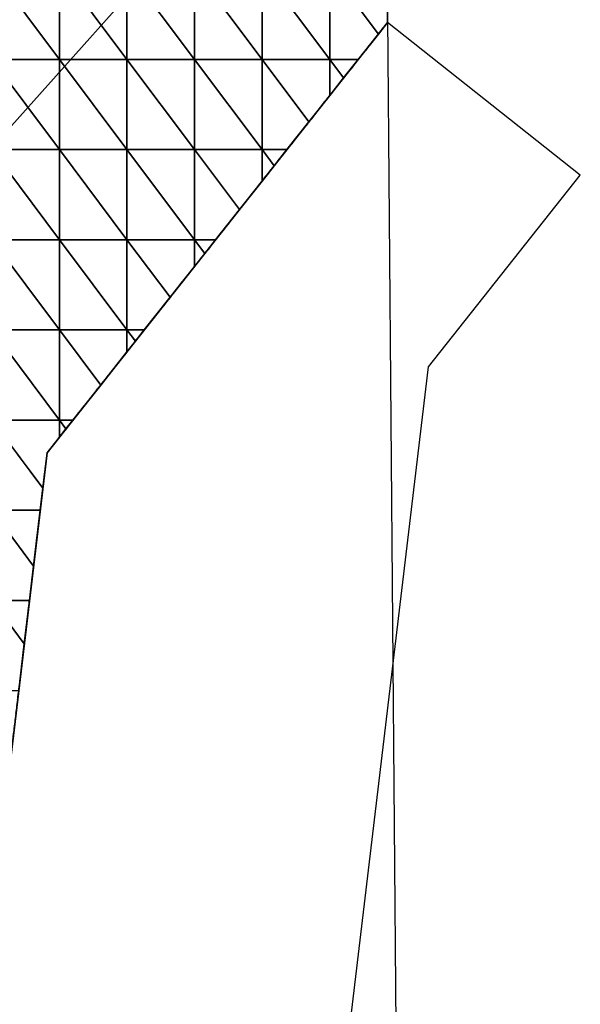
# Model space of a CAD drawing. Units: millimetres. Extents: x 66031 to 212541, y 67515 to 162282.
# Drawn here: x 111238 to 111694, y 87981 to 88782 of the extents above; entities that cross this region are included whole.
import ezdxf

# ---------------------------------------------------------------- set-up
doc = ezdxf.new("R2010")
doc.units = ezdxf.units.MM
doc.header["$LTSCALE"] = 0.5
doc.linetypes.add('DASHDOT2', pattern=[12.7, 6.35, -3.175, 0, -3.175])
for name, color, linetype in [('AecObjExplode_Layout1_Vport_1C3', 7, 'Continuous'), ('AecObjExplode_Päärakennus 00krs_Vport_130', 7, 'Continuous'), ('MT1221_AP', 8, 'Continuous'), ('MT1232_KS', 1, 'Continuous'), ('MT1235_VP', 8, 'Continuous'), ('MT1323_SKR', 8, 'DASHDOT2'), ('MT21_PUTKI', 8, 'Continuous'), ('MTL0_LEIKKPAKSU', 1, 'Continuous')]:
    doc.layers.add(name, color=color, linetype=linetype)

# ---------------------------------------------------------------- blocks, each defined once
blk = doc.blocks.new('110_MT_P00Krs_Putkitunnelin_Tilavaraus_C_1')
at = {"layer": 'MT21_PUTKI', "color": 8, "linetype": 'Continuous', "lineweight": -3}
blk.add_line((111412.61, 88899.49), (111135.79, 88589.37), dxfattribs=at)
blk = doc.blocks.new('110_MT_P00KrsAE_US_C_1')
at = {"layer": 'MT1232_KS', "color": 1, "linetype": 'Continuous', "lineweight": -3}
blk.add_line((111537.01, 88784.61), (111544.23, 87923.02), dxfattribs=at)
blk = doc.blocks.new('110_MT_P00Krs_Putkitunnelit_1')
at = {"layer": 'MT1221_AP', "color": 8, "linetype": 'Continuous', "lineweight": -3}
for p, q in [((111537.05, 88780.06), (111527.19, 89955.76)), ((111260, 88430), (111537.05, 88780.06)), ((111219.45, 88090), (111260, 88430))]:
    blk.add_line(p, q, dxfattribs=at)
for points, invisible_edges in [([(111070.02, 89915.22), (111527.19, 89955.76), (111260, 88430), (111070.02, 89915.16)], 6), ([(111537.05, 88780.06), (111260, 88430), (111527.19, 89955.76)], 2), ([(111537.05, 88780.06), (111527.19, 89955.76), (111536.68, 88823.33), (111537.05, 88780.06)], 2), ([(111219.45, 88090), (109950, 88090), (111070.02, 89915.16), (111260, 88430)], 6), ([(111270, 88442.64), (111260, 88430), (111260, 88430), (111537.05, 88780.06)], 8), ([(111275.4, 88449.46), (111270, 88442.64), (111537.05, 88780.06), (111331.88, 88520.82)], 14), ([(111339.14, 88530), (111331.88, 88520.82), (111537.05, 88780.06), (111360.12, 88556.51)], 6), ([(111380, 88581.62), (111360.12, 88556.51), (111537.05, 88780.06), (111388.36, 88592.19)], 6), ([(111397.18, 88603.33), (111388.36, 88592.19), (111537.05, 88780.06), (111416.6, 88627.87)], 6), ([(111537.05, 88780.06), (111435, 88651.12), (111416.6, 88627.87)], 13), ([(111537.05, 88780.06), (111444.84, 88663.55), (111435, 88651.12)], 13), ([(111455.22, 88676.67), (111444.84, 88663.55), (111537.05, 88780.06), (111473.08, 88699.23)], 6), ([(111537.05, 88780.06), (111490, 88720.61), (111473.08, 88699.23)], 13), ([(111490, 88720.61), (111537.05, 88780.06), (111501.32, 88734.91)], 3), ([(111513.26, 88750), (111501.32, 88734.91), (111537.05, 88780.06), (111529.56, 88770.59)], 6), ([(111537.05, 88780.06), (111537.05, 88780.06), (111529.56, 88770.59)], 12), ([(111281.1, 88456.67), (111275.4, 88449.46), (111331.88, 88520.82), (111303.64, 88485.14)], 6), ([(111331.88, 88520.82), (111325, 88512.13), (111303.64, 88485.14)], 12), ([(111215, 88456.67), (111256.57, 88401.24), (111260, 88430)], 12), ([(111270, 88456.67), (111215, 88456.67), (111260, 88430), (111270, 88442.64)], 2), ([(111219.45, 88090), (111219.45, 88090), (111260, 88430), (111233.93, 88211.42)], 12), ([(111236.94, 88236.67), (111233.93, 88211.42), (111260, 88430), (111241.48, 88274.7)], 6), ([(111245.69, 88310), (111241.48, 88274.7), (111260, 88430), (111249.02, 88337.97)], 6), ([(111254.43, 88383.33), (111249.02, 88337.97), (111260, 88430), (111256.57, 88401.24)], 6), ([(111260, 88430), (111260, 88430), (111256.57, 88401.24)], 12)]:
    blk.add_3dface(points, dxfattribs=dict(at, invisible_edges=invisible_edges))
for points in [[(111270, 88750), (111270, 88823.33), (111215, 88823.33)], [(111215, 88750), (111270, 88750), (111215, 88823.33)], [(111270, 88750), (111325, 88750), (111270, 88823.33)], [(111325, 88750), (111325, 88823.33), (111270, 88823.33)], [(111325, 88750), (111380, 88750), (111325, 88823.33)], [(111380, 88750), (111380, 88823.33), (111325, 88823.33)], [(111380, 88750), (111435, 88750), (111380, 88823.33)], [(111435, 88750), (111435, 88823.33), (111380, 88823.33)], [(111435, 88750), (111490, 88750), (111435, 88823.33)], [(111490, 88750), (111490, 88823.33), (111435, 88823.33)], [(111513.26, 88750), (111529.56, 88770.59), (111490, 88823.33), (111490, 88750)], [(111529.56, 88770.59), (111537.05, 88780.06), (111536.68, 88823.33), (111490, 88823.33)], [(111270, 88676.67), (111270, 88750), (111215, 88750)], [(111215, 88676.67), (111270, 88676.67), (111215, 88750)], [(111325, 88676.67), (111325, 88750), (111270, 88750)], [(111270, 88676.67), (111325, 88676.67), (111270, 88750)], [(111325, 88676.67), (111380, 88676.67), (111325, 88750)], [(111380, 88676.67), (111380, 88750), (111325, 88750)], [(111380, 88676.67), (111435, 88676.67), (111380, 88750)], [(111435, 88676.67), (111435, 88750), (111380, 88750)], [(111455.22, 88676.67), (111473.08, 88699.23), (111435, 88750), (111435, 88676.67)], [(111473.08, 88699.23), (111490, 88720.61), (111490, 88750), (111435, 88750)], [(111501.32, 88734.91), (111513.26, 88750), (111490, 88750)], [(111490, 88720.61), (111501.32, 88734.91), (111490, 88750)], [(111270, 88603.33), (111270, 88676.67), (111215, 88676.67)], [(111215, 88603.33), (111270, 88603.33), (111215, 88676.67)], [(111325, 88603.33), (111325, 88676.67), (111270, 88676.67)], [(111270, 88603.33), (111325, 88603.33), (111270, 88676.67)], [(111380, 88603.33), (111380, 88676.67), (111325, 88676.67)], [(111325, 88603.33), (111380, 88603.33), (111325, 88676.67)], [(111397.18, 88603.33), (111416.6, 88627.87), (111380, 88676.67), (111380, 88603.33)], [(111416.6, 88627.87), (111435, 88651.12), (111435, 88676.67), (111380, 88676.67)], [(111435, 88651.12), (111444.84, 88663.55), (111435, 88676.67)], [(111444.84, 88663.55), (111455.22, 88676.67), (111435, 88676.67)], [(111270, 88530), (111270, 88603.33), (111215, 88603.33)], [(111215, 88530), (111270, 88530), (111215, 88603.33)], [(111325, 88530), (111325, 88603.33), (111270, 88603.33)], [(111270, 88530), (111325, 88530), (111270, 88603.33)], [(111360.12, 88556.51), (111380, 88581.62), (111380, 88603.33), (111325, 88603.33)], [(111339.14, 88530), (111360.12, 88556.51), (111325, 88603.33), (111325, 88530)], [(111380, 88581.62), (111388.36, 88592.19), (111380, 88603.33)], [(111388.36, 88592.19), (111397.18, 88603.33), (111380, 88603.33)], [(111270, 88456.67), (111270, 88530), (111215, 88530)], [(111215, 88456.67), (111270, 88456.67), (111215, 88530)], [(111303.64, 88485.14), (111325, 88512.13), (111325, 88530), (111270, 88530)], [(111281.1, 88456.67), (111303.64, 88485.14), (111270, 88530), (111270, 88456.67)], [(111331.88, 88520.82), (111339.14, 88530), (111325, 88530)], [(111325, 88512.13), (111331.88, 88520.82), (111325, 88530)], [(111254.43, 88383.33), (111256.57, 88401.24), (111215, 88456.67), (111215, 88383.33)], [(111275.4, 88449.46), (111281.1, 88456.67), (111270, 88456.67)], [(111270, 88442.64), (111275.4, 88449.46), (111270, 88456.67)], [(111245.69, 88310), (111249.02, 88337.97), (111215, 88383.33), (111215, 88310)], [(111249.02, 88337.97), (111254.43, 88383.33), (111215, 88383.33)], [(111241.48, 88274.7), (111245.69, 88310), (111215, 88310)], [(111236.94, 88236.67), (111241.48, 88274.7), (111215, 88310), (111215, 88236.67)]]:
    blk.add_3dface(points, dxfattribs=at)
at = {"layer": 'MT1232_KS', "color": 1, "linetype": 'Continuous', "lineweight": -3}
for p, q in [((111537.05, 88780.06), (111260, 88430)), ((111693.87, 88655.94), (111537.05, 88780.06)), ((111570.48, 88500.03), (111693.87, 88655.94)), ((111158.09, 85042.35), (111570.48, 88500.03)), ((111260, 88430), (110870, 85160))]:
    blk.add_line(p, q, dxfattribs=at)
at = {"layer": 'MT1235_VP', "color": 8, "linetype": 'Continuous', "lineweight": -3}
for p, q in [((111537.05, 88780.06), (111526.49, 90040)), ((111260, 88430), (111537.05, 88780.06)), ((111219.45, 88090), (111260, 88430))]:
    blk.add_line(p, q, dxfattribs=at)
at = {"layer": 'MT1323_SKR', "color": 8, "linetype": 'DASHDOT2', "lineweight": -3}
for points, invisible_edges in [([(111069.27, 90040), (111526.49, 90040), (111260, 88430), (111070.02, 89915.16)], 6), ([(111537.05, 88780.06), (111526.49, 90040), (111070.02, 89915.16), (111260, 88430)], 6), ([(111537.05, 88780.06), (111260, 88430), (111526.49, 90040)], 2), ([(95440.6, 89820.98), (111260, 88430), (111070.02, 89915.16)], 3), ([(111219.45, 88090), (109650, 88090), (111070.02, 89915.16), (111260, 88430)], 6), ([(111260, 88430), (95440.6, 89820.98), (81291.58, 89527.18), (71710.66, 87908.48)], 15), ([(111260, 88430), (71710.66, 87908.48), (79077.88, 87983.42)], 13), ([(111260, 88430), (79077.88, 87983.42), (109650, 88090)], 15), ([(109650, 88090), (111219.45, 88090), (111260, 88430)], 12)]:
    blk.add_3dface(points, dxfattribs=dict(at, invisible_edges=invisible_edges))
for points in [[(111537.05, 88780.06), (111526.49, 90040), (111526.49, 90040), (111537.05, 88780.06)], [(111537.05, 88780.06), (111537.05, 88780.06), (111260, 88430)], [(111219.45, 88090), (111260, 88430), (111260, 88430), (111219.45, 88090)]]:
    blk.add_3dface(points, dxfattribs=at)
blk = doc.blocks.new('AecObjExplode_Päärakennus 00krs_Vport_130')
at = {"layer": 'MTL0_LEIKKPAKSU'}
for name, p in [('110_MT_P00Krs_Putkitunnelin_Tilavaraus_C_1', (0, 0)), ('110_MT_P00Krs_Putkitunnelit_1', (0, 0)), ('110_MT_P00KrsAE_US_C_1', (0, 0, 2820))]:
    blk.add_blockref(name, p, dxfattribs=at)
blk = doc.blocks.new('110_MT_P00Krs_Putkitunnelin_Tilavaraus_C_2')
at = {"layer": 'MT21_PUTKI', "color": 8, "linetype": 'Continuous', "lineweight": -3}
blk.add_line((111412.61, 88899.49), (111135.79, 88589.37), dxfattribs=at)
blk = doc.blocks.new('110_MT_P00KrsAE_US_C_2')
at = {"layer": 'MT1232_KS', "color": 1, "linetype": 'Continuous', "lineweight": -3}
blk.add_line((111537.01, 88784.61), (111544.23, 87923.02), dxfattribs=at)
blk = doc.blocks.new('110_MT_P00Krs_Putkitunnelit_2')
at = {"layer": 'MT1221_AP', "color": 8, "linetype": 'Continuous', "lineweight": -3}
for p, q in [((111537.05, 88780.06), (111527.19, 89955.76)), ((111260, 88430), (111537.05, 88780.06)), ((111219.45, 88090), (111260, 88430))]:
    blk.add_line(p, q, dxfattribs=at)
for points, invisible_edges in [([(111070.02, 89915.22), (111527.19, 89955.76), (111260, 88430), (111070.02, 89915.16)], 6), ([(111537.05, 88780.06), (111260, 88430), (111527.19, 89955.76)], 2), ([(111537.05, 88780.06), (111527.19, 89955.76), (111536.68, 88823.33), (111537.05, 88780.06)], 2), ([(111219.45, 88090), (109950, 88090), (111070.02, 89915.16), (111260, 88430)], 6), ([(111270, 88442.64), (111260, 88430), (111260, 88430), (111537.05, 88780.06)], 8), ([(111275.4, 88449.46), (111270, 88442.64), (111537.05, 88780.06), (111331.88, 88520.82)], 14), ([(111339.14, 88530), (111331.88, 88520.82), (111537.05, 88780.06), (111360.12, 88556.51)], 6), ([(111380, 88581.62), (111360.12, 88556.51), (111537.05, 88780.06), (111388.36, 88592.19)], 6), ([(111397.18, 88603.33), (111388.36, 88592.19), (111537.05, 88780.06), (111416.6, 88627.87)], 6), ([(111537.05, 88780.06), (111435, 88651.12), (111416.6, 88627.87)], 13), ([(111537.05, 88780.06), (111444.84, 88663.55), (111435, 88651.12)], 13), ([(111455.22, 88676.67), (111444.84, 88663.55), (111537.05, 88780.06), (111473.08, 88699.23)], 6), ([(111537.05, 88780.06), (111490, 88720.61), (111473.08, 88699.23)], 13), ([(111490, 88720.61), (111537.05, 88780.06), (111501.32, 88734.91)], 3), ([(111513.26, 88750), (111501.32, 88734.91), (111537.05, 88780.06), (111529.56, 88770.59)], 6), ([(111537.05, 88780.06), (111537.05, 88780.06), (111529.56, 88770.59)], 12), ([(111281.1, 88456.67), (111275.4, 88449.46), (111331.88, 88520.82), (111303.64, 88485.14)], 6), ([(111331.88, 88520.82), (111325, 88512.13), (111303.64, 88485.14)], 12), ([(111215, 88456.67), (111256.57, 88401.24), (111260, 88430)], 12), ([(111270, 88456.67), (111215, 88456.67), (111260, 88430), (111270, 88442.64)], 2), ([(111219.45, 88090), (111219.45, 88090), (111260, 88430), (111233.93, 88211.42)], 12), ([(111236.94, 88236.67), (111233.93, 88211.42), (111260, 88430), (111241.48, 88274.7)], 6), ([(111245.69, 88310), (111241.48, 88274.7), (111260, 88430), (111249.02, 88337.97)], 6), ([(111254.43, 88383.33), (111249.02, 88337.97), (111260, 88430), (111256.57, 88401.24)], 6), ([(111260, 88430), (111260, 88430), (111256.57, 88401.24)], 12)]:
    blk.add_3dface(points, dxfattribs=dict(at, invisible_edges=invisible_edges))
for points in [[(111270, 88750), (111270, 88823.33), (111215, 88823.33)], [(111215, 88750), (111270, 88750), (111215, 88823.33)], [(111270, 88750), (111325, 88750), (111270, 88823.33)], [(111325, 88750), (111325, 88823.33), (111270, 88823.33)], [(111325, 88750), (111380, 88750), (111325, 88823.33)], [(111380, 88750), (111380, 88823.33), (111325, 88823.33)], [(111380, 88750), (111435, 88750), (111380, 88823.33)], [(111435, 88750), (111435, 88823.33), (111380, 88823.33)], [(111435, 88750), (111490, 88750), (111435, 88823.33)], [(111490, 88750), (111490, 88823.33), (111435, 88823.33)], [(111513.26, 88750), (111529.56, 88770.59), (111490, 88823.33), (111490, 88750)], [(111529.56, 88770.59), (111537.05, 88780.06), (111536.68, 88823.33), (111490, 88823.33)], [(111270, 88676.67), (111270, 88750), (111215, 88750)], [(111215, 88676.67), (111270, 88676.67), (111215, 88750)], [(111325, 88676.67), (111325, 88750), (111270, 88750)], [(111270, 88676.67), (111325, 88676.67), (111270, 88750)], [(111325, 88676.67), (111380, 88676.67), (111325, 88750)], [(111380, 88676.67), (111380, 88750), (111325, 88750)], [(111380, 88676.67), (111435, 88676.67), (111380, 88750)], [(111435, 88676.67), (111435, 88750), (111380, 88750)], [(111455.22, 88676.67), (111473.08, 88699.23), (111435, 88750), (111435, 88676.67)], [(111473.08, 88699.23), (111490, 88720.61), (111490, 88750), (111435, 88750)], [(111501.32, 88734.91), (111513.26, 88750), (111490, 88750)], [(111490, 88720.61), (111501.32, 88734.91), (111490, 88750)], [(111270, 88603.33), (111270, 88676.67), (111215, 88676.67)], [(111215, 88603.33), (111270, 88603.33), (111215, 88676.67)], [(111325, 88603.33), (111325, 88676.67), (111270, 88676.67)], [(111270, 88603.33), (111325, 88603.33), (111270, 88676.67)], [(111380, 88603.33), (111380, 88676.67), (111325, 88676.67)], [(111325, 88603.33), (111380, 88603.33), (111325, 88676.67)], [(111397.18, 88603.33), (111416.6, 88627.87), (111380, 88676.67), (111380, 88603.33)], [(111416.6, 88627.87), (111435, 88651.12), (111435, 88676.67), (111380, 88676.67)], [(111435, 88651.12), (111444.84, 88663.55), (111435, 88676.67)], [(111444.84, 88663.55), (111455.22, 88676.67), (111435, 88676.67)], [(111270, 88530), (111270, 88603.33), (111215, 88603.33)], [(111215, 88530), (111270, 88530), (111215, 88603.33)], [(111325, 88530), (111325, 88603.33), (111270, 88603.33)], [(111270, 88530), (111325, 88530), (111270, 88603.33)], [(111360.12, 88556.51), (111380, 88581.62), (111380, 88603.33), (111325, 88603.33)], [(111339.14, 88530), (111360.12, 88556.51), (111325, 88603.33), (111325, 88530)], [(111380, 88581.62), (111388.36, 88592.19), (111380, 88603.33)], [(111388.36, 88592.19), (111397.18, 88603.33), (111380, 88603.33)], [(111270, 88456.67), (111270, 88530), (111215, 88530)], [(111215, 88456.67), (111270, 88456.67), (111215, 88530)], [(111303.64, 88485.14), (111325, 88512.13), (111325, 88530), (111270, 88530)], [(111281.1, 88456.67), (111303.64, 88485.14), (111270, 88530), (111270, 88456.67)], [(111331.88, 88520.82), (111339.14, 88530), (111325, 88530)], [(111325, 88512.13), (111331.88, 88520.82), (111325, 88530)], [(111254.43, 88383.33), (111256.57, 88401.24), (111215, 88456.67), (111215, 88383.33)], [(111275.4, 88449.46), (111281.1, 88456.67), (111270, 88456.67)], [(111270, 88442.64), (111275.4, 88449.46), (111270, 88456.67)], [(111245.69, 88310), (111249.02, 88337.97), (111215, 88383.33), (111215, 88310)], [(111249.02, 88337.97), (111254.43, 88383.33), (111215, 88383.33)], [(111241.48, 88274.7), (111245.69, 88310), (111215, 88310)], [(111236.94, 88236.67), (111241.48, 88274.7), (111215, 88310), (111215, 88236.67)]]:
    blk.add_3dface(points, dxfattribs=at)
at = {"layer": 'MT1232_KS', "color": 1, "linetype": 'Continuous', "lineweight": -3}
for p, q in [((111537.05, 88780.06), (111260, 88430)), ((111693.87, 88655.94), (111537.05, 88780.06)), ((111570.48, 88500.03), (111693.87, 88655.94)), ((111158.09, 85042.35), (111570.48, 88500.03)), ((111260, 88430), (110870, 85160))]:
    blk.add_line(p, q, dxfattribs=at)
at = {"layer": 'MT1235_VP', "color": 8, "linetype": 'Continuous', "lineweight": -3}
for p, q in [((111537.05, 88780.06), (111526.49, 90040)), ((111260, 88430), (111537.05, 88780.06)), ((111219.45, 88090), (111260, 88430))]:
    blk.add_line(p, q, dxfattribs=at)
at = {"layer": 'MT1323_SKR', "color": 8, "linetype": 'DASHDOT2', "lineweight": -3}
for points, invisible_edges in [([(111069.27, 90040), (111526.49, 90040), (111260, 88430), (111070.02, 89915.16)], 6), ([(111537.05, 88780.06), (111526.49, 90040), (111070.02, 89915.16), (111260, 88430)], 6), ([(111537.05, 88780.06), (111260, 88430), (111526.49, 90040)], 2), ([(95440.6, 89820.98), (111260, 88430), (111070.02, 89915.16)], 3), ([(111219.45, 88090), (109650, 88090), (111070.02, 89915.16), (111260, 88430)], 6), ([(111260, 88430), (95440.6, 89820.98), (81291.58, 89527.18), (71710.66, 87908.48)], 15), ([(111260, 88430), (71710.66, 87908.48), (79077.88, 87983.42)], 13), ([(111260, 88430), (79077.88, 87983.42), (109650, 88090)], 15), ([(109650, 88090), (111219.45, 88090), (111260, 88430)], 12)]:
    blk.add_3dface(points, dxfattribs=dict(at, invisible_edges=invisible_edges))
for points in [[(111537.05, 88780.06), (111526.49, 90040), (111526.49, 90040), (111537.05, 88780.06)], [(111537.05, 88780.06), (111537.05, 88780.06), (111260, 88430)], [(111219.45, 88090), (111260, 88430), (111260, 88430), (111219.45, 88090)]]:
    blk.add_3dface(points, dxfattribs=at)
blk = doc.blocks.new('AecObjExplode_Layout1_Vport_1C3')
at = {"layer": 'MTL0_LEIKKPAKSU'}
for name, p in [('110_MT_P00Krs_Putkitunnelin_Tilavaraus_C_2', (0, 0)), ('110_MT_P00Krs_Putkitunnelit_2', (0, 0)), ('110_MT_P00KrsAE_US_C_2', (0, 0, 2820))]:
    blk.add_blockref(name, p, dxfattribs=at)

msp = doc.modelspace()

# ---------------------------------------------------------------- block references
at = {"layer": 'AecObjExplode_Layout1_Vport_1C3'}
msp.add_blockref('AecObjExplode_Layout1_Vport_1C3', (0, 0), dxfattribs=at)
at = {"layer": 'AecObjExplode_Päärakennus 00krs_Vport_130'}
msp.add_blockref('AecObjExplode_Päärakennus 00krs_Vport_130', (0, 0), dxfattribs=at)

doc.saveas('drawing.dxf')
